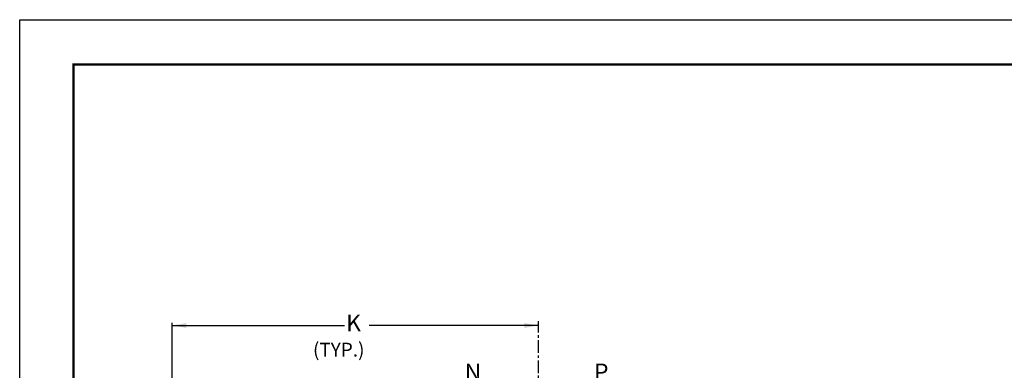
# Model space of a CAD drawing. Units: inches. Extents: x 29 to 222, y 33 to 281.
# Drawn here: x 29 to 145, y 240 to 281 of the extents above; entities that cross this region are included whole.
import ezdxf

# ---------------------------------------------------------------- set-up
doc = ezdxf.new("R2010")
doc.units = ezdxf.units.IN
doc.header["$MEASUREMENT"] = 0
doc.linetypes.add('CENTER', pattern=[0.6, 0.375, -0.075, 0.075, -0.075])
doc.layers.add('CENTERLINES', color=2, linetype='CENTER')
doc.layers.add('Foreground', color=7, linetype='Continuous')
doc.styles.get("Standard").update_dxf_attribs({"font": 'arial.ttf'})

msp = doc.modelspace()

# ---------------------------------------------------------------- linework, layer by layer
for p, q in [((46.79, 223.63), (46.79, 245.33)), ((46.79, 245.02), (67.23, 245.02)), ((90.24, 245.02), (70.16, 245.02))]:
    msp.add_line(p, q)
at = {"color": 2}
msp.add_lwpolyline([(28.73, 281.27), (221.98, 281.27), (221.98, 32.78), (28.73, 32.78)], close=True, dxfattribs=at)
at = {"color": 7, "const_width": 0.25}
msp.add_lwpolyline([(35.11, 275.96), (215.82, 275.96), (215.82, 38.69), (35.11, 38.69)], close=True, dxfattribs=at)
for points in [[(48.48, 245.3), (48.48, 244.73), (46.79, 245.02)], [(88.55, 245.3), (88.55, 244.73), (90.24, 245.02)]]:
    msp.add_solid(points)
at = {"layer": 'CENTERLINES', "ltscale": 4}
msp.add_line((90.24, 181.77), (90.24, 245.54), dxfattribs=at)

# ---------------------------------------------------------------- texts
at = {"layer": 'Foreground', "color": 7, "attachment_point": 7}
for s, insert, char_height in [('\\pi-0.82674;{\\H1.21415x;K}\\P\\pi-3.21245;(TYP.)', (68.79, 241.33), 1.6472), ('N', (81.49, 237.88), 2), ('P', (96.81, 237.88), 2)]:
    msp.add_mtext(s, dxfattribs=dict(at, insert=insert, char_height=char_height))

doc.saveas('drawing.dxf')
